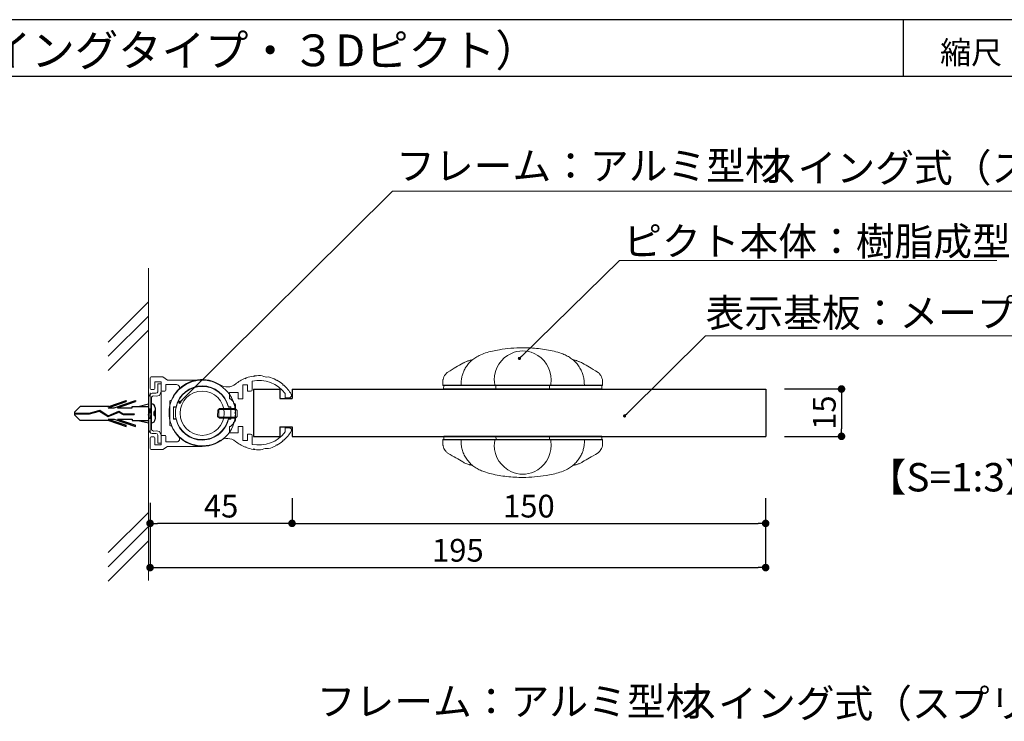
# Model space of a CAD drawing. Units: millimetres. Extents: x 1648 to 3442, y 2486 to 3080.
# Drawn here: x 1755 to 1859, y 2814 to 2888 of the extents above; entities that cross this region are included whole.
import ezdxf

# ---------------------------------------------------------------- set-up
doc = ezdxf.new("R2010")
doc.units = ezdxf.units.MM
for name, color, linetype in [('100', 7, 'Continuous'), ('101', 7, 'Continuous'), ('200', 7, 'Continuous'), ('DIM', 2, 'Continuous'), ('ビス類', 3, 'Continuous'), ('作図レイヤ', 7, 'Continuous'), ('壁', 6, 'Continuous'), ('寸法', 2, 'Continuous'), ('本体1', 7, 'Continuous'), ('本体2', 11, 'Continuous'), ('本体１', 7, 'Continuous'), ('本体２', 11, 'Continuous'), ('枠文字', 4, 'Continuous'), ('枠横ライン', 9, 'Continuous'), ('注釈', 2, 'Continuous'), ('表示', 11, 'Continuous')]:
    doc.layers.add(name, color=color, linetype=linetype)
doc.styles.get("Standard").update_dxf_attribs({"font": 'arial.ttf'})
doc.styles.add('角ゴ', font='txt.shx', dxfattribs={"bigfont": 'extfont.shx'})
doc.dimstyles.new('STANDARD$0', dxfattribs={"dimtxt": 2.4, "dimasz": 0.4, "dimexe": 0, "dimexo": 2, "dimtad": 3, "dimdec": 0, "dimzin": 0, "dimdsep": 46, "dimtxsty": 'Standard', "dimblk1": 'DOT', "dimblk2": 'DOT', "dimsah": 1, "dimcen": 2.5, "dimclrd": 2, "dimclre": 2, "dimclrt": 2, "dimadec": 0, "dimazin": 0, "dimtfac": 1, "dimtdec": 4, "dimtofl": 0, "dimtmove": 0, "dimatfit": 3, "dimldrblk": 'DOT', "dimfxl": 1, "dimtolj": 1, "dimtzin": 0, "dimarcsym": 0})

# ---------------------------------------------------------------- blocks, each defined once
blk = doc.blocks.new('_DOT')
at = {"color": 0, "linetype": 'ByBlock'}
blk.add_line((-0.5, 0), (-1, 0), dxfattribs=at)
at = {"color": 0, "linetype": 'ByBlock', "const_width": 0.5}
blk.add_lwpolyline([(-0.25, 0, 1), (0.25, 0, 1)], format="xyb", close=True, dxfattribs=at)
blk = doc.blocks.new('*D63')
at = {"layer": 'DEFPOINTS', "color": 0, "transparency": 16777216}
for p in [(1783.51, 2839.61), (1833.52, 2839.61), (1833.52, 2834.95)]:
    blk.add_point(p, dxfattribs=at)
at = {"layer": '寸法', "color": 2, "transparency": 16777216}
for p, q in [((1783.51, 2837.61), (1783.51, 2834.95)), ((1833.52, 2837.61), (1833.52, 2834.95)), ((1784.31, 2834.95), (1832.72, 2834.95))]:
    blk.add_line(p, q, dxfattribs=at)
at = {"layer": '寸法', "color": 2, "transparency": 16777216, "xscale": 0.8, "yscale": 0.8, "zscale": 0.8, "rotation": 180}
blk.add_blockref('_DOT', (1783.51, 2834.95), dxfattribs=at)
at = {"layer": '寸法', "color": 2, "transparency": 16777216, "xscale": 0.8, "yscale": 0.8, "zscale": 0.8}
blk.add_blockref('_DOT', (1833.52, 2834.95), dxfattribs=at)
at = {"layer": '寸法', "color": 2, "lineweight": 5, "transparency": 16777216, "insert": (1808.52, 2836.77), "char_height": 2.4, "attachment_point": 5, "style": '角ゴ'}
blk.add_mtext('\\A1;150', dxfattribs=at)
blk = doc.blocks.new('*D68')
at = {"layer": 'DEFPOINTS', "color": 0, "transparency": 16777216}
for p in [(1783.51, 2839.61), (1768.52, 2839.11), (1768.52, 2834.95)]:
    blk.add_point(p, dxfattribs=at)
at = {"layer": '寸法', "color": 2, "transparency": 16777216}
for p, q in [((1783.51, 2837.61), (1783.51, 2834.95)), ((1768.52, 2837.11), (1768.52, 2834.95)), ((1782.71, 2834.95), (1769.32, 2834.95))]:
    blk.add_line(p, q, dxfattribs=at)
at = {"layer": '寸法', "color": 2, "transparency": 16777216, "xscale": 0.8, "yscale": 0.8, "zscale": 0.8, "rotation": 180}
blk.add_blockref('_DOT', (1768.52, 2834.95), dxfattribs=at)
at = {"layer": '寸法', "color": 2, "transparency": 16777216, "xscale": 0.8, "yscale": 0.8, "zscale": 0.8}
blk.add_blockref('_DOT', (1783.51, 2834.95), dxfattribs=at)
at = {"layer": '寸法', "color": 2, "lineweight": 5, "transparency": 16777216, "insert": (1776.02, 2836.77), "char_height": 2.4, "attachment_point": 5, "style": '角ゴ'}
blk.add_mtext('\\A1;45', dxfattribs=at)
blk = doc.blocks.new('*D71')
at = {"layer": 'DEFPOINTS', "color": 0, "transparency": 16777216}
for p in [(1833.52, 2849.14), (1833.52, 2844.14), (1841.53, 2844.14)]:
    blk.add_point(p, dxfattribs=at)
at = {"layer": '寸法', "color": 2, "transparency": 16777216}
for p, q in [((1835.52, 2849.14), (1841.53, 2849.14)), ((1841.53, 2848.34), (1841.53, 2844.94)), ((1835.52, 2844.14), (1841.53, 2844.14))]:
    blk.add_line(p, q, dxfattribs=at)
at = {"layer": '寸法', "color": 2, "transparency": 16777216, "xscale": 0.8, "yscale": 0.8, "zscale": 0.8}
for p, rotation in [((1841.53, 2849.14), 90), ((1841.53, 2844.14), 270)]:
    blk.add_blockref('_DOT', p, dxfattribs=dict(at, rotation=rotation))
at = {"layer": '寸法', "color": 2, "lineweight": 5, "transparency": 16777216, "insert": (1839.71, 2846.64), "char_height": 2.4, "attachment_point": 5, "rotation": 90, "style": '角ゴ'}
blk.add_mtext('\\A1;15', dxfattribs=at)
blk = doc.blocks.new('*D79')
at = {"layer": 'DEFPOINTS', "color": 0, "transparency": 16777216}
for p in [(1833.52, 2839.61), (1768.52, 2839.11), (1833.52, 2830.28)]:
    blk.add_point(p, dxfattribs=at)
at = {"layer": 'DIM', "color": 2, "transparency": 16777216}
for p, q in [((1833.52, 2837.61), (1833.52, 2830.28)), ((1768.52, 2837.11), (1768.52, 2830.28)), ((1769.32, 2830.28), (1832.72, 2830.28))]:
    blk.add_line(p, q, dxfattribs=at)
at = {"layer": 'DIM', "color": 2, "transparency": 16777216, "xscale": 0.8, "yscale": 0.8, "zscale": 0.8, "rotation": 180}
blk.add_blockref('_DOT', (1768.52, 2830.28), dxfattribs=at)
at = {"layer": 'DIM', "color": 2, "transparency": 16777216, "xscale": 0.8, "yscale": 0.8, "zscale": 0.8}
blk.add_blockref('_DOT', (1833.52, 2830.28), dxfattribs=at)
at = {"layer": 'DIM', "color": 2, "lineweight": 5, "transparency": 16777216, "insert": (1801.02, 2832.11), "char_height": 2.4, "attachment_point": 5, "style": '角ゴ'}
blk.add_mtext('\\A1;195', dxfattribs=at)
blk = doc.blocks.new('A$C131077CB')
at = {"layer": 'ビス類', "color": 3, "linetype": 'Continuous'}
for p, q in [((-6.86, 0.9), (-4.03, 1.87)), ((-6.76, 1.12), (-4.03, 2.05)), ((-5.91, 0.9), (-2.53, 2.05)), ((-5.36, 0.9), (-2.53, 1.87)), ((-4.03, 2.05), (-4.03, 1.87)), ((-2.53, 2.05), (-2.53, 1.87)), ((-12.21, 0.22), (-11.3, 1.12)), ((-12.21, 0.22), (-12.21, -0.22)), ((-12.21, 0.06), (-9.81, 0.06)), ((-6.76, 1.12), (-11.3, 1.12)), ((-9.81, 0.06), (-8.2, 0.51)), ((-9.8, -0.06), (-8.22, 0.39)), ((-8.22, 0.39), (-6.88, -0.49)), ((-8.2, 0.51), (-6.87, -0.36)), ((-6.88, -0.49), (-5.16, 0.21)), ((-6.87, -0.36), (-5.16, 0.34)), ((-6.87, -0.36), (-5.16, 0.34)), ((-6.86, 0.9), (-5.91, 0.9)), ((-5.36, 0.9), (-3.03, 0.9)), ((-5.16, 0.34), (-4.46, -0.04)), ((-5.16, 0.21), (-4.48, -0.15)), ((-3.03, 0.9), (-3.03, 1.12)), ((-3.03, 1.12), (-0.47, 1.12)), ((-2.1, 1.12), (-0.47, 1.5)), ((-0.47, 0.75), (0, 0.75)), ((-0.47, 0.75), (0, 0.75)), ((-0.12, -0.75), (-0.37, 0.75)), ((0, 0.05), (-0.12, 0.75)), ((0.35, 0.25), (0.35, -0.25)), ((0.6, 0.9), (0.6, -0.9)), ((-12.21, -0.06), (-9.8, -0.06)), ((-12.21, -0.22), (-11.3, -1.12)), ((-6.76, -1.12), (-11.3, -1.12)), ((-6.86, -0.9), (-5.91, -0.9)), ((-6.86, -0.9), (-4.03, -1.87)), ((-6.76, -1.12), (-4.03, -2.05)), ((-5.91, -0.9), (-2.53, -2.05)), ((-5.36, -0.9), (-2.53, -1.87)), ((-5.36, -0.9), (-3.03, -0.9)), ((-4.48, -0.15), (-2.74, -0.15)), ((-4.46, -0.04), (-2.74, -0.04)), ((-3.03, -0.9), (-3.03, -1.12)), ((-3.03, -1.12), (-0.47, -1.12)), ((-2.74, -0.04), (-2.74, -0.15)), ((-2.1, -1.12), (-0.47, -1.5)), ((-0.37, -0.75), (-0.47, -0.15)), ((-0.47, -0.75), (0, -0.75)), ((-0.47, -0.75), (0, -0.75)), ((-4.03, -2.05), (-4.03, -1.87)), ((-2.53, -2.05), (-2.53, -1.87))]:
    blk.add_line(p, q, dxfattribs=at)
for centre, radius, start, end in [((0, 0.9), 0.6, 0, 90), ((0.35, 0.5), 0.25, 270, 0), ((0, -0.9), 0.6, 270, 0), ((0.35, -0.5), 0.25, 0, 90)]:
    blk.add_arc(centre, radius, start, end, dxfattribs=at)
blk = doc.blocks.new('A$C5F514A42')
at = {"layer": '本体2'}
for p, q in [((0.47, 2.41), (0.47, 2.41)), ((0.47, 2.4), (0.47, 2.4))]:
    blk.add_line(p, q, dxfattribs=at)
at = {"layer": '本体1', "linetype": 'Continuous'}
blk.add_blockref('A$C131077CB', (0.47, 0), dxfattribs=at)

msp = doc.modelspace()

# ---------------------------------------------------------------- linework, layer by layer
at = {"lineweight": 5}
msp.add_circle((1774.0236, 2846.5757), 2.3333, dxfattribs=at)
at = {"layer": '100', "color": 2, "lineweight": 5}
for p, q in [((1768.5236, 2849.1757), (1768.5236, 2850.3091)), ((1768.6236, 2850.4091), (1769.8569, 2850.4091)), ((1769.0236, 2849.9091), (1769.6903, 2849.9091)), ((1769.0236, 2849.1757), (1769.0236, 2849.9091)), ((1769.6903, 2849.0091), (1769.6903, 2849.9091)), ((1770.3569, 2850.0757), (1769.8569, 2850.4091)), ((1770.3569, 2850.0757), (1774.0236, 2850.0757)), ((1768.6236, 2849.0757), (1768.9236, 2849.0757)), ((1769.7903, 2848.9091), (1770.0903, 2848.9091)), ((1770.1903, 2849.6091), (1771.3025, 2849.6091)), ((1770.1903, 2849.0091), (1770.1903, 2849.6091)), ((1770.5903, 2847.8091), (1770.5903, 2845.3424)), ((1770.6903, 2847.9091), (1770.7875, 2847.9091)), ((1770.6903, 2845.2424), (1770.7875, 2845.2424)), ((1768.5236, 2843.9757), (1768.5236, 2842.8424)), ((1768.6236, 2844.0757), (1768.9236, 2844.0757)), ((1769.0236, 2843.9757), (1769.0236, 2843.2424)), ((1769.6903, 2844.1424), (1769.6903, 2843.2424)), ((1769.7903, 2844.2424), (1770.0903, 2844.2424)), ((1770.1903, 2844.1424), (1770.1903, 2843.5424)), ((1770.1903, 2843.5424), (1771.3025, 2843.5424)), ((1768.6236, 2842.7424), (1769.8569, 2842.7424)), ((1769.0236, 2843.2424), (1769.6903, 2843.2424)), ((1770.3569, 2843.0757), (1769.8569, 2842.7424)), ((1770.3569, 2843.0757), (1774.0236, 2843.0757))]:
    msp.add_line(p, q, dxfattribs=at)
for centre, radius, start, end in [((1768.6236, 2850.3091), 0.1, 90, 180), ((1774.0236, 2846.5757), 3.5, 270, 90), ((1768.6236, 2849.1757), 0.1, 180, 270), ((1768.9236, 2849.1757), 0.1, 270, 0), ((1769.7903, 2849.0091), 0.1, 180, 270), ((1770.0903, 2849.0091), 0.1, 270, 0), ((1774.0236, 2846.5757), 3.5, 135.223117, 157.607312), ((1771.3025, 2849.2757), 0.3333, 315.22312, 90), ((1770.6903, 2847.8091), 0.1, 90, 180), ((1770.6903, 2845.3424), 0.1, 180, 270), ((1774.0236, 2846.5757), 3.5, 202.392688, 224.77688), ((1768.6236, 2843.9757), 0.1, 90, 180), ((1768.9236, 2843.9757), 0.1, 0, 90), ((1769.7903, 2844.1424), 0.1, 90, 180), ((1770.0903, 2844.1424), 0.1, 0, 90), ((1771.3025, 2843.8757), 0.3333, 270, 44.77688), ((1768.6236, 2842.8424), 0.1, 180, 270)]:
    msp.add_arc(centre, radius, start, end, dxfattribs=at)
at = {"layer": '101', "color": 3, "lineweight": 5}
for p, q in [((1770.9903, 2847.2091), (1771.262, 2847.2091)), ((1770.9903, 2847.2091), (1770.9903, 2845.9424)), ((1776.7852, 2847.2091), (1777.0569, 2847.2091)), ((1777.0569, 2847.2091), (1777.0569, 2845.9424)), ((1770.9903, 2845.9424), (1771.262, 2845.9424)), ((1776.7852, 2845.9424), (1777.0569, 2845.9424))]:
    msp.add_line(p, q, dxfattribs=at)
for start, end in [(12.916417, 167.083583), (192.916417, 270), (291.302879, 347.083583), (270, 291.302879)]:
    msp.add_arc((1774.0236, 2846.5757), 2.8333, start, end, dxfattribs=at)
at = {"layer": '200', "color": 4, "lineweight": 5}
msp.add_line((1768.5236, 2848.7474), (1768.5236, 2844.5012), dxfattribs=at)
for radius, start, end in [(3.5, 90, 135.222985), (2.8333, 167.083583, 192.916417), (3.5, 224.777013, 270)]:
    msp.add_arc((1774.0236, 2846.5757), radius, start, end, dxfattribs=at)
at = {"layer": 'DIM', "lineweight": 5}
for p, q in [((1769.6903, 2849.6903), (1769.6903, 2843.4611)), ((1769.6903, 2849.0091), (1769.6903, 2844.1424))]:
    msp.add_line(p, q, dxfattribs=at)
at = {"layer": '作図レイヤ', "color": 5, "lineweight": 5}
for p, q in [((1778.558, 2850.2672), (1778.6439, 2850.2294)), ((1778.6439, 2850.2294), (1778.6824, 2850.315)), ((1779.3065, 2849.0684), (1779.3065, 2849.9756)), ((1779.4126, 2850.5038), (1779.4878, 2850.4476)), ((1779.4878, 2850.4476), (1779.5446, 2850.5224)), ((1781.8311, 2850.0344), (1781.8032, 2850.1241)), ((1781.921, 2850.0615), (1781.8311, 2850.0344)), ((1777.8065, 2848.7684), (1776.9065, 2848.7684)), ((1776.9065, 2848.1018), (1776.9065, 2848.7684)), ((1777.8065, 2848.1018), (1777.8065, 2848.7684)), ((1778.3065, 2849.5684), (1778.8065, 2849.5684)), ((1778.3065, 2848.1018), (1778.3065, 2849.5684)), ((1778.8065, 2849.5684), (1778.8065, 2848.9018)), ((1778.8065, 2848.9018), (1779.1398, 2848.9018)), ((1782.5425, 2849.6343), (1782.5494, 2849.5407)), ((1782.5494, 2849.5407), (1782.6431, 2849.5469)), ((1777.0065, 2848.1018), (1776.9065, 2848.1018)), ((1777.0065, 2848.1018), (1777.3398, 2847.7684)), ((1777.3398, 2847.6351), (1777.3398, 2847.7684)), ((1778.3065, 2848.1018), (1777.8065, 2848.1018)), ((1782.7824, 2848.2184), (1782.7824, 2848.6507)), ((1783.199, 2848.2184), (1782.7824, 2848.2184)), ((1770.9903, 2846.0018), (1770.9903, 2847.2684)), ((1771.262, 2847.2684), (1770.9903, 2847.2684)), ((1777.0569, 2847.2684), (1776.7852, 2847.2684)), ((1777.0569, 2846.0018), (1777.0569, 2847.2684)), ((1777.3569, 2847.6351), (1777.3398, 2847.6351)), ((1777.4569, 2846.6351), (1777.5236, 2846.7018)), ((1777.5236, 2846.5684), (1777.4569, 2846.6351)), ((1777.5236, 2846.7018), (1777.5236, 2847.4684)), ((1771.262, 2846.0018), (1770.9903, 2846.0018)), ((1777.0569, 2846.0018), (1776.7852, 2846.0018)), ((1777.3398, 2845.6351), (1777.3398, 2845.5018)), ((1777.3569, 2845.6351), (1777.3398, 2845.6351)), ((1777.5236, 2845.8018), (1777.5236, 2846.5684)), ((1777.0065, 2845.1684), (1776.9065, 2845.1684)), ((1776.9065, 2845.1684), (1776.9065, 2844.5018)), ((1777.0065, 2845.1684), (1777.3398, 2845.5018)), ((1777.8065, 2845.1684), (1777.8065, 2844.5018)), ((1777.8065, 2845.1684), (1778.3065, 2845.1684)), ((1778.3065, 2845.1684), (1778.3065, 2843.7018)), ((1783.199, 2845.0518), (1782.7824, 2845.0518)), ((1782.7824, 2845.0518), (1782.7824, 2844.6194)), ((1777.8065, 2844.5018), (1776.9065, 2844.5018)), ((1778.3065, 2843.7018), (1778.8065, 2843.7018)), ((1778.8065, 2843.7018), (1778.8065, 2844.3684)), ((1778.8065, 2844.3684), (1779.1398, 2844.3684)), ((1779.3065, 2844.2018), (1779.3065, 2843.2945)), ((1782.5425, 2843.6358), (1782.5494, 2843.7295)), ((1782.5494, 2843.7295), (1782.6431, 2843.7233)), ((1778.558, 2843.003), (1778.6439, 2843.0408)), ((1778.6439, 2843.0408), (1778.6824, 2842.9552)), ((1779.4126, 2842.7664), (1779.4878, 2842.8226)), ((1779.4878, 2842.8226), (1779.5446, 2842.7478)), ((1781.8311, 2843.2357), (1781.8032, 2843.1461)), ((1781.921, 2843.2087), (1781.8311, 2843.2357))]:
    msp.add_line(p, q, dxfattribs=at)
for centre, radius, start, end in [((1774.0236, 2846.6351), 3.5, 57.036822, 302.963178), ((1780.0236, 2846.6351), 3.9167, 111.975294, 129.390051), ((1780.0236, 2846.6351), 3.9167, 98.975294, 110.024706), ((1780.0236, 2846.6351), 3.4167, 36.153255, 102.116014), ((1780.0236, 2846.6351), 3.9167, 84.882142, 97.024706), ((1780.8348, 2851.2357), 0.8383, 236.569298, 283.430702), ((1780.0236, 2846.6351), 3.9167, 62.975294, 75.117858), ((1780.0236, 2846.6351), 3.9167, 49.975294, 61.024706), ((1774.0236, 2846.6351), 2.8333, 12.916417, 167.083583), ((1776.6712, 2850.7178), 1.366, 237.036822, 309.390051), ((1779.1398, 2849.0684), 0.1667, 270, 0), ((1780.0236, 2846.6351), 3.9167, 30, 48.024706), ((1783.199, 2848.4684), 0.25, 270, 30), ((1777.3569, 2847.4684), 0.1667, 0, 90), ((1774.0236, 2846.6351), 2.8333, 192.916417, 347.083583), ((1777.3569, 2845.8018), 0.1667, 270, 0), ((1780.0236, 2846.6351), 3.4167, 257.883986, 323.846745), ((1780.0236, 2846.6351), 3.9167, 311.975294, 330), ((1783.199, 2844.8018), 0.25, 330, 90), ((1776.6712, 2842.5524), 1.366, 50.609949, 122.963178), ((1780.0236, 2846.6351), 3.9167, 230.609949, 248.024706), ((1779.1398, 2844.2018), 0.1667, 0, 90), ((1780.0236, 2846.6351), 3.9167, 298.975294, 310.024706), ((1780.0236, 2846.6351), 3.9167, 249.975294, 261.024706), ((1780.0236, 2846.6351), 3.9167, 262.975294, 275.117858), ((1780.8348, 2842.0344), 0.8383, 76.569298, 123.430702), ((1780.0236, 2846.6351), 3.9167, 284.882142, 297.024706)]:
    msp.add_arc(centre, radius, start, end, dxfattribs=at)
at = {"layer": '壁', "lineweight": 5}
for p, q in [((1768.3534, 2861.8863), (1768.3534, 2828.9125)), ((1764.1108, 2854.1001), (1768.3534, 2858.3427)), ((1764.1108, 2852.6001), (1768.3534, 2856.8427)), ((1764.1108, 2851.1001), (1768.3534, 2855.3427)), ((1764.1108, 2831.8615), (1768.3534, 2836.1041)), ((1764.1108, 2830.3615), (1768.3534, 2834.6041)), ((1764.1108, 2828.8615), (1768.3534, 2833.1041))]:
    msp.add_line(p, q, dxfattribs=at)
at = {"layer": '本体1', "linetype": 'Continuous'}
for p, q in [((1783.5083, 2849.1351), (1833.5236, 2849.1351)), ((1783.5083, 2844.1351), (1833.5236, 2844.1351))]:
    msp.add_line(p, q, dxfattribs=at)
at = {"layer": '本体１', "lineweight": 5}
msp.add_line((1769.9208, 2850.3933), (1769.9208, 2850.3933), dxfattribs=at)
at = {"layer": '本体１', "linetype": 'Continuous'}
for p, q in [((1779.4507, 2849.1351), (1782.2241, 2849.1351)), ((1779.4507, 2849.1351), (1779.4507, 2844.1351)), ((1782.2241, 2849.1351), (1782.2241, 2848.1351)), ((1783.5083, 2849.1351), (1783.5083, 2848.1351)), ((1833.5236, 2849.1351), (1833.5236, 2844.1351)), ((1782.2241, 2848.1351), (1783.5083, 2848.1351)), ((1782.2241, 2845.1351), (1783.5083, 2845.1351)), ((1782.2241, 2845.1351), (1782.2241, 2844.1351)), ((1783.5083, 2845.1351), (1783.5083, 2844.1351)), ((1779.4507, 2844.1351), (1782.2241, 2844.1351))]:
    msp.add_line(p, q, dxfattribs=at)
at = {"layer": '本体２', "lineweight": 5}
for p, q in [((1768.7452, 2848.6876), (1768.5839, 2848.63)), ((1768.8605, 2848.6876), (1768.7452, 2848.6876)), ((1768.7452, 2848.6876), (1768.7452, 2848.6876)), ((1768.9757, 2848.6876), (1768.8605, 2848.6876)), ((1769.114, 2848.6876), (1768.9757, 2848.6876)), ((1769.2523, 2848.7337), (1769.114, 2848.6876)), ((1769.114, 2848.6876), (1769.114, 2848.6876)), ((1769.333, 2848.8375), (1769.2523, 2848.7337)), ((1769.3561, 2848.9988), (1769.333, 2848.8375)), ((1769.3561, 2849.6903), (1769.3561, 2849.6903)), ((1769.3561, 2849.6903), (1769.3561, 2849.552)), ((1769.6903, 2849.6903), (1769.3561, 2849.6903)), ((1769.3561, 2849.552), (1769.3561, 2849.2524)), ((1769.3561, 2849.2524), (1769.3561, 2848.9988)), ((1769.3561, 2848.9988), (1769.3561, 2848.9988)), ((1769.5174, 2848.4687), (1769.6903, 2848.8605)), ((1769.6903, 2849.6096), (1769.6903, 2849.6903)), ((1769.6903, 2849.6903), (1769.6903, 2849.6903)), ((1769.6903, 2849.6903), (1769.6903, 2849.6903)), ((1769.6903, 2849.3445), (1769.6903, 2849.6096)), ((1769.6903, 2848.8605), (1769.6903, 2849.3445)), ((1769.6903, 2848.8605), (1769.6903, 2848.8605)), ((1768.4225, 2848.4687), (1768.3534, 2848.2382)), ((1768.3534, 2848.2382), (1768.3534, 2844.8729)), ((1768.5839, 2848.63), (1768.4225, 2848.4687)), ((1768.6646, 2848.1575), (1768.6876, 2848.2727)), ((1768.6646, 2848.1638), (1768.6646, 2848.1638)), ((1768.6646, 2848.1575), (1768.6646, 2844.9505)), ((1768.6646, 2848.1575), (1768.6646, 2848.1575)), ((1768.6876, 2848.2727), (1768.7683, 2848.3649)), ((1768.7683, 2848.3649), (1768.8835, 2848.411)), ((1768.8835, 2848.411), (1768.8835, 2848.411)), ((1768.8835, 2848.411), (1769.1601, 2848.388)), ((1769.1601, 2848.388), (1769.5174, 2848.4687)), ((1768.4225, 2844.6424), (1768.3534, 2844.8729)), ((1768.5839, 2844.4811), (1768.4225, 2844.6424)), ((1768.6646, 2844.9536), (1768.6876, 2844.8384)), ((1768.6646, 2844.9536), (1768.6646, 2844.9536)), ((1768.6876, 2844.8384), (1768.7683, 2844.7462)), ((1768.7683, 2844.7462), (1768.8835, 2844.7001)), ((1768.8835, 2844.7001), (1769.1601, 2844.7231)), ((1768.8835, 2844.7001), (1768.8835, 2844.7001)), ((1769.1601, 2844.7231), (1769.5174, 2844.6424)), ((1769.5174, 2844.6424), (1769.6903, 2844.2621)), ((1768.7452, 2844.4235), (1768.5839, 2844.4811)), ((1768.8605, 2844.4235), (1768.7452, 2844.4235)), ((1768.7452, 2844.4235), (1768.7452, 2844.4235)), ((1768.9757, 2844.4235), (1768.8605, 2844.4235)), ((1769.114, 2844.4235), (1768.9757, 2844.4235)), ((1769.114, 2844.4235), (1769.114, 2844.4235)), ((1769.2523, 2844.3889), (1769.114, 2844.4235)), ((1769.333, 2844.2736), (1769.2523, 2844.3889)), ((1769.3561, 2844.1238), (1769.333, 2844.2736)), ((1769.3561, 2843.8703), (1769.3561, 2844.1238)), ((1769.3561, 2844.1238), (1769.3561, 2844.1238)), ((1769.3561, 2843.5706), (1769.3561, 2843.8703)), ((1769.3561, 2843.4208), (1769.3561, 2843.5706)), ((1769.6903, 2844.2621), (1769.6903, 2843.7665)), ((1769.6903, 2844.2621), (1769.6903, 2844.2621)), ((1769.6903, 2843.7665), (1769.6903, 2843.5015)), ((1769.6903, 2843.5015), (1769.6903, 2843.4208)), ((1769.3561, 2843.4208), (1769.3561, 2843.4208)), ((1769.6903, 2843.4208), (1769.3561, 2843.4208)), ((1769.6903, 2843.4208), (1769.6903, 2843.4208)), ((1769.6903, 2843.4208), (1769.6903, 2843.4208))]:
    msp.add_line(p, q, dxfattribs=at)
for points in [[(1775.6681, 2846.9084), (1775.841, 2847.0928), (1777.5006, 2847.0928), (1777.7195, 2846.8738), (1777.7195, 2846.2284), (1777.5351, 2846.0556), (1775.864, 2846.0556), (1775.6566, 2846.2515), (1775.6681, 2846.9084), (1775.6681, 2846.9084)], [(1777.5236, 2846.1708), (1777.5236, 2846.966), (1775.7718, 2846.966), (1775.7718, 2846.1708), (1777.5236, 2846.1708), (1777.5236, 2846.1708)]]:
    msp.add_lwpolyline(points, dxfattribs=at)
at = {"layer": '枠横ライン', "ltscale": 0.1}
for p, q in [((2469.2882, 2888.1385), (1668.2882, 2888.1385)), ((2469.2882, 2882.1385), (1668.2882, 2882.1385))]:
    msp.add_line(p, q, dxfattribs=at)
at = {"layer": '枠横ライン'}
msp.add_line((1848.0817, 2882.1385), (1848.0817, 2888.1385), dxfattribs=at)
at = {"layer": '注釈', "color": 2, "lineweight": 5}
for points in [[(1771.8351, 2847.9149), (1794.1238, 2870.0392), (1881.9754, 2870.0392)], [(1807.6928, 2852.5426), (1818.0985, 2862.6967), (1857.916, 2862.6967)], [(1818.8521, 2846.5296), (1827.1657, 2854.7521), (1883.5331, 2854.7521)]]:
    msp.add_lwpolyline(points, dxfattribs=at)
at = {"layer": '表示', "linetype": 'Continuous', "lineweight": 15}
for p, q in [((1801.6341, 2851.9009), (1801.5512, 2851.8577)), ((1813.7921, 2852.0532), (1813.8114, 2852.0472)), ((1814.0989, 2851.9009), (1814.1775, 2851.851)), ((1801.3558, 2849.4931), (1801.3616, 2849.8264)), ((1801.356, 2849.4931), (1801.3618, 2849.8264)), ((1814.3767, 2849.4931), (1814.3709, 2849.8264)), ((1814.3711, 2849.8264), (1814.3769, 2849.4931)), ((1799.5182, 2849.1597), (1799.524, 2849.4931)), ((1810.7896, 2849.4931), (1804.9434, 2849.4931)), ((1805.0434, 2849.4931), (1805.0375, 2849.1597)), ((1810.6955, 2849.1597), (1810.6896, 2849.4931)), ((1816.209, 2849.4931), (1816.2148, 2849.1597)), ((1799.528, 2843.8018), (1799.5222, 2844.1351)), ((1801.366, 2843.4684), (1801.3602, 2843.8018)), ((1801.3604, 2843.8018), (1801.3662, 2843.4684)), ((1804.9474, 2843.8018), (1810.7937, 2843.8018)), ((1805.0416, 2844.1351), (1805.0474, 2843.8018)), ((1811.9138, 2844.1351), (1809.0849, 2844.1351)), ((1810.6937, 2843.8018), (1810.6995, 2844.1351)), ((1814.3811, 2843.8018), (1814.3752, 2843.4684)), ((1814.3813, 2843.8018), (1814.3754, 2843.4684)), ((1816.2189, 2844.1351), (1816.2131, 2843.8018)), ((1801.6382, 2841.3939), (1801.5595, 2841.4438)), ((1814.1029, 2841.3939), (1814.1859, 2841.4372)), ((1801.9449, 2841.2416), (1801.9256, 2841.2476))]:
    msp.add_line(p, q, dxfattribs=at)
at = {"layer": '表示'}
for p, q in [((1816.2945, 2849.4931), (1799.4385, 2849.4931)), ((1816.2145, 2849.1386), (1799.5178, 2849.1386)), ((1799.4426, 2843.8018), (1816.2985, 2843.8018)), ((1799.5226, 2844.1562), (1816.2192, 2844.1562))]:
    msp.add_line(p, q, dxfattribs=at)
at = {"layer": '表示', "linetype": 'Continuous', "lineweight": 15, "flags": 128}
for points in [[(1799.4385, 2849.4931), (1799.4403, 2849.5931), (1799.442, 2849.6931), (1799.4443, 2849.8264)], [(1816.2945, 2849.4931), (1816.2928, 2849.5931), (1816.291, 2849.6931), (1816.2887, 2849.8264)], [(1799.4426, 2843.8018), (1799.4443, 2843.7017), (1799.446, 2843.6017), (1799.4483, 2843.4684)], [(1816.2985, 2843.8018), (1816.2968, 2843.7017), (1816.2951, 2843.6017), (1816.2928, 2843.4684)]]:
    msp.add_lwpolyline(points, dxfattribs=at)
at = {"layer": '表示', "linetype": 'Continuous', "lineweight": 15}
for centre, radius, start, end in [((1807.9517, 2850.0931), 3.0852, 114.558481, 180), ((1807.8665, 2850.2795), 2.8802, 65.441519, 114.558481), ((1807.7813, 2850.0931), 3.0852, 0, 65.441519), ((1807.2468, 2850.0931), 2.3803, 180, 194.600258), ((1808.4862, 2850.0931), 2.3803, 345.399742, 0), ((1807.2508, 2843.2018), 2.3803, 165.399742, 180), ((1808.4903, 2843.2018), 2.3803, 0, 14.600258), ((1807.9558, 2843.2018), 3.0852, 180, 245.441519), ((1807.7853, 2843.2018), 3.0852, 294.558481, 0), ((1807.8706, 2843.0153), 2.8802, 245.441519, 294.558481)]:
    msp.add_arc(centre, radius, start, end, dxfattribs=at)
for points, knots in [([(1801.3616, 2849.8264), (1801.3685, 2849.9361), (1801.3852, 2850.1765), (1801.4666, 2850.5492), (1801.6024, 2850.9454), (1801.8005, 2851.3434), (1802.0653, 2851.7334), (1802.4017, 2852.1006), (1802.8096, 2852.4236), (1803.3267, 2852.7183), (1803.9487, 2852.9627), (1804.6662, 2853.1533), (1805.5545, 2853.3223), (1806.6237, 2853.4649), (1807.4471, 2853.4834), (1807.8666, 2853.4928)], [0.004832935, 0.004832935, 0.004832935, 0.004832935, 0.044326096, 0.091491828, 0.141599896, 0.194731087, 0.250971286, 0.310657302, 0.373235722, 0.437314614, 0.524081707, 0.612765619, 0.703963808, 0.849210456, 1, 1, 1, 1]), ([(1807.8665, 2853.4935), (1808.1424, 2853.4894), (1808.7032, 2853.4813), (1809.5395, 2853.4071), (1810.3679, 2853.2888), (1811.1803, 2853.1293), (1811.8787, 2852.9304), (1812.4601, 2852.6873), (1812.925, 2852.4231), (1813.3463, 2852.0886), (1813.7028, 2851.6919), (1813.9881, 2851.2515), (1814.1976, 2850.7808), (1814.3329, 2850.3024), (1814.3594, 2849.9802), (1814.3709, 2849.8264)], [0, 0, 0, 0, 0.099213985, 0.201678549, 0.30168043, 0.400082418, 0.499284968, 0.562256681, 0.626321226, 0.691004162, 0.754890986, 0.817414672, 0.878998454, 0.939767995, 0.995167361, 0.995167361, 0.995167361, 0.995167361]), ([(1799.9034, 2850.8952), (1800.3322, 2851.1631), (1800.8083, 2851.4302), (1801.3038, 2851.715), (1801.5516, 2851.8575)], [0, 0, 0, 0, 0.4999917, 1, 1, 1, 1]), ([(1801.6341, 2851.9009), (1801.6732, 2851.9285), (1801.7465, 2851.9803), (1801.8882, 2852.031), (1802.0018, 2852.0789), (1802.0878, 2852.1019), (1802.1629, 2852.122)], [0, 0, 0, 0, 0.35200423, 0.66137559, 0.70395341, 1, 1, 1, 1]), ([(1801.9216, 2852.0472), (1802.0224, 2852.0807), (1802.2131, 2852.1441), (1802.4684, 2852.2034), (1802.5887, 2852.2313)], [0, 0, 0, 0, 0.52860026, 1, 1, 1, 1]), ([(1813.171, 2852.2248), (1813.2848, 2852.1992), (1813.4329, 2852.1659), (1813.5443, 2852.1303), (1813.5701, 2852.122)], [0, 0, 0, 0, 0.76925888, 1, 1, 1, 1]), ([(1814.0989, 2851.9009), (1814.0579, 2851.9283), (1813.9758, 2851.9832), (1813.797, 2852.0569), (1813.6412, 2852.1016), (1813.5701, 2852.122)], [0, 0, 0, 0, 0.35200446, 0.70395401, 1, 1, 1, 1]), ([(1814.0383, 2851.9377), (1814.0481, 2851.9335), (1814.1448, 2851.8912), (1814.2144, 2851.8411), (1814.277, 2851.796)], [0, 0, 0, 0, 0.10095342, 1, 1, 1, 1]), ([(1814.1814, 2851.8575), (1814.4292, 2851.715), (1814.9248, 2851.4302), (1815.4008, 2851.1631), (1815.8296, 2850.8952)], [0, 0, 0, 0, 0.50000833, 1, 1, 1, 1]), ([(1799.4443, 2849.8264), (1799.4378, 2849.8493), (1799.426, 2849.8915), (1799.4279, 2849.9834), (1799.4382, 2850.0704), (1799.4667, 2850.2237), (1799.5372, 2850.4264), (1799.6911, 2850.687), (1799.8257, 2850.819), (1799.9034, 2850.8952)], [0, 0, 0, 0, 0.10647582, 0.19589245, 0.26759138, 0.32422675, 0.54565896, 0.73766041, 1, 1, 1, 1]), ([(1815.8296, 2850.8952), (1815.9073, 2850.819), (1816.042, 2850.687), (1816.1958, 2850.4264), (1816.2663, 2850.2237), (1816.2948, 2850.0704), (1816.3051, 2849.9834), (1816.307, 2849.8915), (1816.2952, 2849.8493), (1816.2887, 2849.8264)], [0, 0, 0, 0, 0.26233955, 0.45434097, 0.67577314, 0.73240867, 0.80410759, 0.8935242, 1, 1, 1, 1]), ([(1799.9075, 2842.3996), (1799.8297, 2842.4758), (1799.6951, 2842.6078), (1799.5412, 2842.8684), (1799.4708, 2843.0711), (1799.4423, 2843.2244), (1799.432, 2843.3114), (1799.4301, 2843.4033), (1799.4419, 2843.4455), (1799.4483, 2843.4684)], [0, 0, 0, 0, 0.26233955, 0.45434097, 0.67577314, 0.73240867, 0.80410759, 0.8935242, 1, 1, 1, 1]), ([(1807.8706, 2839.8014), (1807.5947, 2839.8054), (1807.0338, 2839.8135), (1806.1976, 2839.8877), (1805.3692, 2840.006), (1804.5568, 2840.1655), (1803.8583, 2840.3644), (1803.277, 2840.6076), (1802.8121, 2840.8717), (1802.3908, 2841.2062), (1802.0342, 2841.603), (1801.7489, 2842.0433), (1801.5394, 2842.5141), (1801.4042, 2842.9924), (1801.3777, 2843.3146), (1801.3662, 2843.4684)], [0, 0, 0, 0, 0.099213985, 0.201678549, 0.30168043, 0.400082418, 0.499284968, 0.562256681, 0.626321226, 0.691004162, 0.754890986, 0.817414672, 0.878998454, 0.939767995, 0.995167361, 0.995167361, 0.995167361, 0.995167361]), ([(1814.3754, 2843.4684), (1814.3686, 2843.3588), (1814.3518, 2843.1184), (1814.2705, 2842.7456), (1814.1347, 2842.3494), (1813.9365, 2841.9514), (1813.6718, 2841.5615), (1813.3354, 2841.1942), (1812.9275, 2840.8713), (1812.4103, 2840.5765), (1811.7884, 2840.3321), (1811.0708, 2840.1416), (1810.1825, 2839.9726), (1809.1134, 2839.8299), (1808.2899, 2839.8114), (1807.8705, 2839.802)], [0.004832935, 0.004832935, 0.004832935, 0.004832935, 0.044326096, 0.091491828, 0.141599896, 0.194731087, 0.250971286, 0.310657302, 0.373235722, 0.437314614, 0.524081707, 0.612765619, 0.703963808, 0.849210456, 1, 1, 1, 1]), ([(1816.2928, 2843.4684), (1816.2992, 2843.4455), (1816.311, 2843.4033), (1816.3091, 2843.3114), (1816.2988, 2843.2244), (1816.2703, 2843.0711), (1816.1999, 2842.8684), (1816.046, 2842.6078), (1815.9114, 2842.4758), (1815.8336, 2842.3996)], [0, 0, 0, 0, 0.10647582, 0.19589245, 0.26759138, 0.32422675, 0.54565896, 0.73766041, 1, 1, 1, 1]), ([(1801.5557, 2841.4373), (1801.3079, 2841.5798), (1800.8123, 2841.8647), (1800.3363, 2842.1318), (1799.9075, 2842.3996)], [0, 0, 0, 0, 0.50000833, 1, 1, 1, 1]), ([(1801.6987, 2841.3571), (1801.689, 2841.3613), (1801.5923, 2841.4036), (1801.5227, 2841.4538), (1801.4601, 2841.4989)], [0, 0, 0, 0, 0.10095342, 1, 1, 1, 1]), ([(1815.8336, 2842.3996), (1815.4048, 2842.1318), (1814.9288, 2841.8647), (1814.4332, 2841.5798), (1814.1854, 2841.4373)], [0, 0, 0, 0, 0.4999917, 1, 1, 1, 1]), ([(1801.6382, 2841.3939), (1801.6792, 2841.3665), (1801.7612, 2841.3116), (1801.9401, 2841.2379), (1802.0958, 2841.1932), (1802.167, 2841.1728)], [0, 0, 0, 0, 0.35200446, 0.70395401, 1, 1, 1, 1]), ([(1802.5661, 2841.0701), (1802.4522, 2841.0957), (1802.3042, 2841.1289), (1802.1927, 2841.1646), (1802.167, 2841.1728)], [0, 0, 0, 0, 0.76925888, 1, 1, 1, 1]), ([(1813.8155, 2841.2476), (1813.7147, 2841.2141), (1813.524, 2841.1507), (1813.2687, 2841.0915), (1813.1483, 2841.0635)], [0, 0, 0, 0, 0.52860026, 1, 1, 1, 1]), ([(1814.1029, 2841.3939), (1814.0639, 2841.3664), (1813.9906, 2841.3145), (1813.8488, 2841.2638), (1813.7353, 2841.216), (1813.6493, 2841.1929), (1813.5741, 2841.1728)], [0, 0, 0, 0, 0.35200423, 0.66137559, 0.70395341, 1, 1, 1, 1])]:
    msp.add_open_spline(points, degree=3, knots=knots, dxfattribs=at)

# ---------------------------------------------------------------- block references
at = {"layer": 'DIM', "lineweight": 5, "xscale": 0.6666666666666666, "yscale": 0.6666666666666666, "zscale": 0.6666666666666666}
msp.add_blockref('A$C5F514A42', (1768.3534, 2846.5555), dxfattribs=at)
at = {"layer": '注釈', "color": 2, "lineweight": 5, "xscale": 0.3333333333333333, "yscale": 0.3333333333333333, "zscale": 0.3333333333333333, "rotation": 225.5204608236716}
for p in [(1807.5177, 2852.3643), (1771.66, 2847.7365), (1818.6186, 2846.2918)]:
    msp.add_blockref('_DOT', p, dxfattribs=at)

# ---------------------------------------------------------------- texts
at = {"layer": '枠文字', "style": '角ゴ'}
for s, height, p in [('室名ピクトサイン２（スイングタイプ・３Dピクト）', 3.36, (1700.9813, 2883.2193)), ('縮尺', 2.4, (1851.9388, 2883.4688))]:
    msp.add_text(s, height=height, dxfattribs=at).set_placement(p)
at = {"layer": '注釈', "color": 2, "lineweight": 5, "style": '角ゴ'}
for s, p in [('フレーム：アルミ型材 ', (1794.5081, 2871.2075)), ('スイング式（スプリング可動）', (1832.8069, 2870.9967)), ('ピクト本体：樹脂成型品', (1818.4828, 2863.2426)), ('表示基板：メープル材練付板 t15', (1827.1821, 2855.6786)), ('フレーム：アルミ型材 ', (1786.1181, 2814.6504)), ('スイング式（スプリング可動）', (1824.4169, 2814.4397))]:
    msp.add_text(s, height=3, dxfattribs=at).set_placement(p)
at = {"layer": '注釈', "style": '角ゴ'}
msp.add_text('【S=1:3】', height=3, dxfattribs=at).set_placement((1844.2879, 2838.3211))

# ---------------------------------------------------------------- dimensions: what is measured, and where the dimension line sits
at = {"layer": 'DIM', "lineweight": 5}
dim = msp.add_linear_dim(base=(1833.5236, 2830.28), p1=(1768.5236, 2839.1142), p2=(1833.5236, 2839.6133), dimstyle='STANDARD$0', override={"dimasz": 0.8, "dimdec": 1, "dimlfac": 3, "dimzin": 8, "dimtxsty": '角ゴ', "dimblk": 'DOT', "dimtdec": 1, "dimlwd": 65535, "dimlwe": 65535}, dxfattribs=at)
dim.commit()
dim.dimension.update_dxf_attribs({"geometry": '*D79', "text_midpoint": (1801.0236, 2832.105)})
at = {"layer": '寸法', "lineweight": 5}
dim = msp.add_linear_dim(base=(1841.5332, 2844.1351), p1=(1833.5236, 2849.1351), p2=(1833.5236, 2844.1351), angle=90, dimstyle='STANDARD$0', override={"dimasz": 0.8, "dimdec": 1, "dimlfac": 3, "dimzin": 8, "dimtxsty": '角ゴ', "dimblk": 'DOT', "dimtdec": 1, "dimlwd": 65535, "dimlwe": 65535}, dxfattribs=at)
dim.commit()
dim.dimension.update_dxf_attribs({"geometry": '*D71', "text_midpoint": (1841.5332, 2846.6351), "dimtype": 160})
for base, p2, picture, middle in [((1768.5236, 2834.9467), (1768.5236, 2839.1142), '*D68', (1776.016, 2836.7717)), ((1833.5236, 2834.9467), (1833.5236, 2839.6133), '*D63', (1808.516, 2836.7717))]:
    dim = msp.add_linear_dim(base=base, p1=(1783.5083, 2839.6133), p2=p2, dimstyle='STANDARD$0', override={"dimasz": 0.8, "dimdec": 1, "dimlfac": 3, "dimzin": 8, "dimtxsty": '角ゴ', "dimblk": 'DOT', "dimtdec": 1, "dimlwd": 65535, "dimlwe": 65535}, dxfattribs=at)
    dim.commit()
    dim.dimension.update_dxf_attribs({"geometry": picture, "text_midpoint": middle})

doc.saveas('drawing.dxf')
